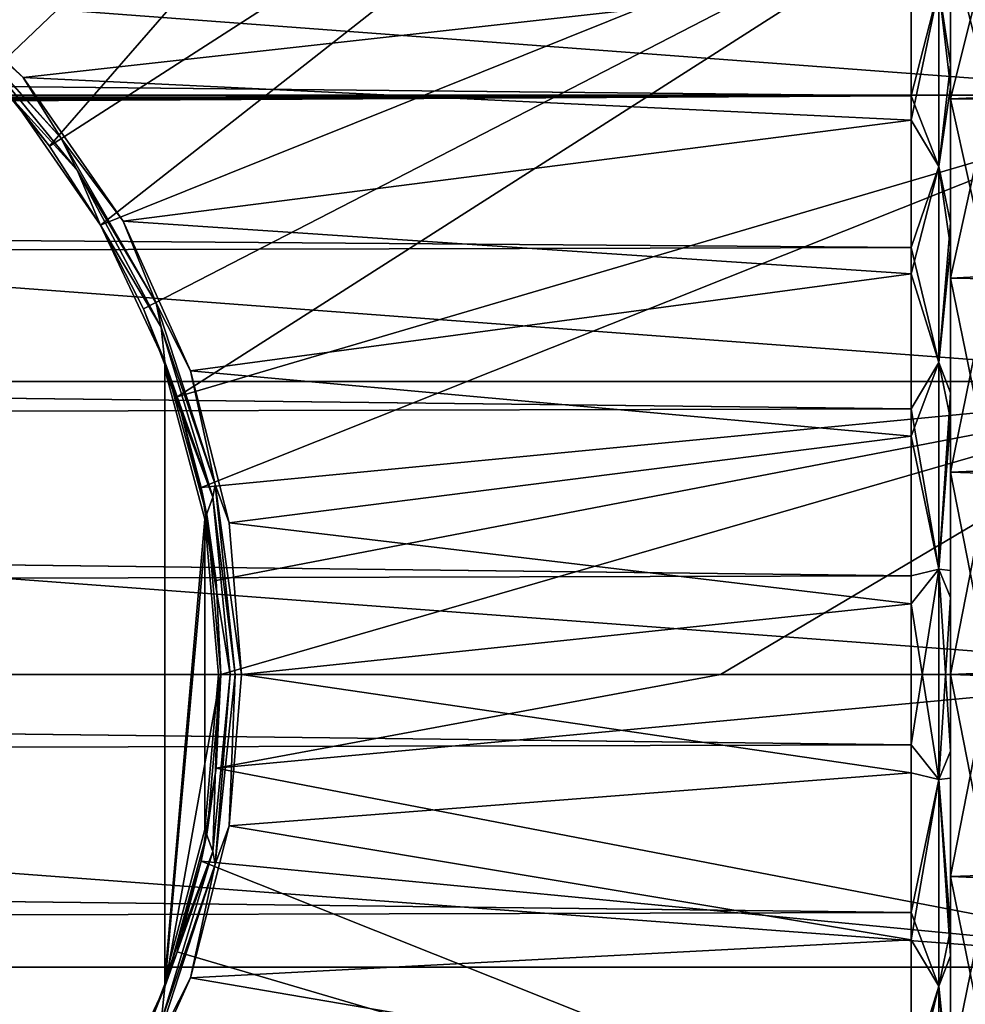
# Model space of a CAD drawing. Units: millimetres. Extents: x -152 to 152, y -35 to 35.
# Drawn here: x 87 to 104, y -6 to 12 of the extents above; entities that cross this region are included whole.
import ezdxf

# ---------------------------------------------------------------- set-up
doc = ezdxf.new("R2010")
doc.units = ezdxf.units.MM
doc.header["$LTSCALE"] = 92.096944
for name, color, linetype in [('11', 7, 'CONTINUOUS'), ('199', 7, 'CONTINUOUS'), ('200', 7, 'CONTINUOUS'), ('29', 7, 'CONTINUOUS'), ('30', 7, 'CONTINUOUS'), ('31', 7, 'CONTINUOUS'), ('32', 7, 'CONTINUOUS'), ('46', 7, 'CONTINUOUS'), ('47', 7, 'CONTINUOUS'), ('48', 7, 'CONTINUOUS'), ('52', 7, 'CONTINUOUS'), ('53', 7, 'CONTINUOUS'), ('8', 7, 'CONTINUOUS'), ('9', 7, 'CONTINUOUS'), ('95', 7, 'CONTINUOUS'), ('96', 7, 'CONTINUOUS'), ('97', 7, 'CONTINUOUS'), ('98', 7, 'CONTINUOUS'), ('99', 7, 'CONTINUOUS')]:
    doc.layers.add(name, color=color, linetype=linetype)

msp = doc.modelspace()

# ---------------------------------------------------------------- linework, layer by layer
at = {"layer": '11', "linetype": 'Continuous'}
for points in [[(91, 0, 31.017), (90.912, -1.672, 31.017), (99.901, 0, 30.835), (91, 0, 31.017)], [(90.912, -1.672, 31.017), (108.799, 0, 30.573), (99.901, 0, 30.835), (90.912, -1.672, 31.017)], [(108.799, 0, 30.573), (90.912, -1.672, 31.017), (108.422, -5.038, 30.573), (108.799, 0, 30.573)], [(90.912, -1.672, 31.017), (90.65, -3.327, 31.017), (108.422, -5.038, 30.573), (90.912, -1.672, 31.017)], [(90.65, -3.327, 31.017), (90.217, -4.944, 31.017), (107.298, -9.963, 30.573), (90.65, -3.327, 31.017)], [(108.422, -5.038, 30.573), (90.65, -3.327, 31.017), (107.298, -9.963, 30.573), (108.422, -5.038, 30.573)], [(90.217, -4.944, 31.017), (89.617, -6.508, 31.017), (107.298, -9.963, 30.573), (90.217, -4.944, 31.017)]]:
    msp.add_3dface(points, dxfattribs=at)
at = {"layer": '199', "linetype": 'Continuous'}
for points in [[(104, 13.044, 89.144), (104, 10.249, 91.438), (104.7, 13.044, 89.144), (104, 13.044, 89.144)], [(104.7, 13.044, 89.144), (104, 10.249, 91.438), (104.7, 10.243, 91.443), (104.7, 13.044, 89.144)], [(104, 10.249, 91.438), (104, 7.059, 93.144), (104.7, 10.243, 91.443), (104, 10.249, 91.438)], [(104.7, 10.243, 91.443), (104, 7.059, 93.144), (104.7, 7.046, 93.149), (104.7, 10.243, 91.443)], [(104, 7.059, 93.144), (104, 3.6, 94.193), (104.7, 7.046, 93.149), (104, 7.059, 93.144)], [(104.7, 7.046, 93.149), (104, 3.6, 94.193), (104.7, 3.577, 94.197), (104.7, 7.046, 93.149)], [(104, 3.6, 94.193), (104, 0, 94.547), (104.7, 3.577, 94.197), (104, 3.6, 94.193)], [(104.7, 3.577, 94.197), (104, 0, 94.547), (104.7, -0.028, 94.547), (104.7, 3.577, 94.197)], [(104, 0, 94.547), (104, -3.6, 94.193), (104.7, -0.028, 94.547), (104, 0, 94.547)], [(104.7, -0.028, 94.547), (104, -3.6, 94.193), (104.7, -3.631, 94.186), (104.7, -0.028, 94.547)], [(104, -3.6, 94.193), (104, -7.059, 93.144), (104.7, -3.631, 94.186), (104, -3.6, 94.193)], [(104.7, -3.631, 94.186), (104, -7.059, 93.144), (104.7, -7.092, 93.129), (104.7, -3.631, 94.186)]]:
    msp.add_3dface(points, dxfattribs=at)
at = {"layer": '200', "linetype": 'Continuous'}
for points in [[(104.7, 10.278, 60.782), (104, 13.044, 63.056), (104.7, 13.068, 63.081), (104.7, 10.278, 60.782)], [(104, 10.249, 60.762), (104, 13.044, 63.056), (104.7, 10.278, 60.782), (104, 10.249, 60.762)], [(104.7, 7.092, 59.071), (104, 10.249, 60.762), (104.7, 10.278, 60.782), (104.7, 7.092, 59.071)], [(104, 7.059, 59.056), (104, 10.249, 60.762), (104.7, 7.092, 59.071), (104, 7.059, 59.056)], [(104.7, 3.631, 58.014), (104, 7.059, 59.056), (104.7, 7.092, 59.071), (104.7, 3.631, 58.014)], [(104, 3.6, 58.007), (104, 7.059, 59.056), (104.7, 3.631, 58.014), (104, 3.6, 58.007)], [(104.7, 0.028, 57.653), (104, 3.6, 58.007), (104.7, 3.631, 58.014), (104.7, 0.028, 57.653)], [(104, 0, 57.653), (104, 3.6, 58.007), (104.7, 0.028, 57.653), (104, 0, 57.653)], [(104.7, -3.577, 58.003), (104, 0, 57.653), (104.7, 0.028, 57.653), (104.7, -3.577, 58.003)], [(104, -3.6, 58.007), (104, 0, 57.653), (104.7, -3.577, 58.003), (104, -3.6, 58.007)], [(104.7, -7.046, 59.051), (104, -3.6, 58.007), (104.7, -3.577, 58.003), (104.7, -7.046, 59.051)], [(104, -7.059, 59.056), (104, -3.6, 58.007), (104.7, -7.046, 59.051), (104, -7.059, 59.056)]]:
    msp.add_3dface(points, dxfattribs=at)
at = {"layer": '29', "color": 254, "linetype": 'Continuous', "true_color": 0xc7d9f7}
for points in [[(87.944, 9.405, 31.017), (86.89, 10.706, 31.017), (87.322, 10.206, 32.1), (87.944, 9.405, 31.017)], [(87.322, 10.206, 42.104), (88.856, 8, 42.104), (87.322, 10.206, 32.1), (87.322, 10.206, 42.104)], [(88.856, 8, 42.104), (87.944, 9.405, 31.017), (87.322, 10.206, 32.1), (88.856, 8, 42.104)], [(87.944, 9.405, 31.017), (88.856, 8, 42.104), (88.856, 8, 31.017), (87.944, 9.405, 31.017)], [(88.856, 8, 42.104), (90, 5.568, 42.104), (88.856, 8, 31.017), (88.856, 8, 42.104)], [(88.856, 8, 31.017), (90, 5.568, 42.104), (89.617, 6.508, 31.017), (88.856, 8, 31.017)], [(89.617, 6.508, 31.017), (90, 5.568, 42.104), (90, 5.568, 32.1), (89.617, 6.508, 31.017)], [(90.217, 4.944, 31.017), (89.617, 6.508, 31.017), (90, 5.568, 32.1), (90.217, 4.944, 31.017)], [(90.751, 2.812, 31.666), (90.217, 4.944, 31.017), (90, 5.568, 32.1), (90.751, 2.812, 31.666)], [(90.65, 3.327, 31.017), (90.217, 4.944, 31.017), (90.751, 2.812, 31.666), (90.65, 3.327, 31.017)], [(90.912, 1.672, 31.017), (90.65, 3.327, 31.017), (90.751, 2.812, 31.666), (90.912, 1.672, 31.017)], [(91, 0, 31.523), (90.912, 1.672, 31.017), (90.751, 2.812, 31.666), (91, 0, 31.523)], [(91, 0, 31.017), (90.912, 1.672, 31.017), (91, 0, 31.523), (91, 0, 31.017)]]:
    msp.add_3dface(points, dxfattribs=at)
at = {"layer": '30', "color": 254, "linetype": 'Continuous', "true_color": 0xc7d9f7}
for points in [[(91, 0, 31.017), (91, 0, 31.523), (90.751, -2.812, 31.666), (91, 0, 31.017)], [(90.912, -1.672, 31.017), (91, 0, 31.017), (90.751, -2.812, 31.666), (90.912, -1.672, 31.017)], [(90.65, -3.327, 31.017), (90.912, -1.672, 31.017), (90.751, -2.812, 31.666), (90.65, -3.327, 31.017)], [(90, -5.568, 32.1), (90.65, -3.327, 31.017), (90.751, -2.812, 31.666), (90, -5.568, 32.1)], [(90.217, -4.944, 31.017), (90.65, -3.327, 31.017), (90, -5.568, 32.1), (90.217, -4.944, 31.017)], [(89.617, -6.508, 31.017), (90.217, -4.944, 31.017), (90, -5.568, 32.1), (89.617, -6.508, 31.017)], [(90, -5.568, 42.104), (88.856, -8, 42.104), (90, -5.568, 32.1), (90, -5.568, 42.104)], [(88.856, -8, 42.104), (89.617, -6.508, 31.017), (90, -5.568, 32.1), (88.856, -8, 42.104)]]:
    msp.add_3dface(points, dxfattribs=at)
at = {"layer": '31', "color": 254, "linetype": 'Continuous', "true_color": 0xc7d9f7}
for points in [[(90, 5.43, 42.1), (90, -5.43, 42.1), (90, 5.568, 32.1), (90, 5.43, 42.1)], [(90, -5.43, 42.1), (90, -5.499, 42.101), (90, 5.568, 32.1), (90, -5.43, 42.1)], [(90, 5.5, 42.101), (90, 5.43, 42.1), (90, 5.568, 32.1), (90, 5.5, 42.101)], [(90, 5.568, 42.104), (90, 5.5, 42.101), (90, 5.568, 32.1), (90, 5.568, 42.104)], [(90, -5.499, 42.101), (90, -5.568, 42.104), (90, 5.568, 32.1), (90, -5.499, 42.101)], [(90, 5.568, 32.1), (90, -5.568, 42.104), (90, -5.568, 32.1), (90, 5.568, 32.1)]]:
    msp.add_3dface(points, dxfattribs=at)
at = {"layer": '32', "color": 254, "linetype": 'Continuous', "true_color": 0xc7d9f7}
for points in [[(90.751, 2.812, 31.666), (90, 5.568, 32.1), (90, -5.568, 32.1), (90.751, 2.812, 31.666)], [(91, 0, 31.523), (90.751, 2.812, 31.666), (90, -5.568, 32.1), (91, 0, 31.523)], [(91, 0, 31.523), (90, -5.568, 32.1), (90.751, -2.812, 31.666), (91, 0, 31.523)]]:
    msp.add_3dface(points, dxfattribs=at)
at = {"layer": '46', "color": 253, "linetype": 'Continuous', "true_color": 0xababab}
for points in [[(104, 13.396, 90.68), (104, 10.864, 92.652), (104, 10.249, 91.438), (104, 13.396, 90.68)], [(104, 13.044, 89.144), (104, 13.396, 90.68), (104, 10.249, 91.438), (104, 13.044, 89.144)], [(104, 10.249, 60.762), (104, 13.04, 61.201), (104, 13.044, 63.056), (104, 10.249, 60.762)], [(104, 10.46, 59.29), (104, 13.04, 61.201), (104, 10.249, 60.762), (104, 10.46, 59.29)], [(104, 10.864, 92.652), (104, 8.046, 94.191), (104, 7.059, 93.144), (104, 10.864, 92.652)], [(104, 10.249, 91.438), (104, 10.864, 92.652), (104, 7.059, 93.144), (104, 10.249, 91.438)], [(104, 7.606, 57.819), (104, 10.46, 59.29), (104, 3.6, 58.007), (104, 7.606, 57.819)], [(104, 3.6, 58.007), (104, 10.46, 59.29), (104, 7.059, 59.056), (104, 3.6, 58.007)], [(104, 7.059, 59.056), (104, 10.46, 59.29), (104, 10.249, 60.762), (104, 7.059, 59.056)], [(104, 8.046, 94.191), (104, 5.013, 95.254), (104, 3.6, 94.193), (104, 8.046, 94.191)], [(104, 7.059, 93.144), (104, 8.046, 94.191), (104, 3.6, 94.193), (104, 7.059, 93.144)], [(104, 4.547, 56.83), (104, 7.606, 57.819), (104, -5.013, 56.946), (104, 4.547, 56.83)], [(104, -5.013, 56.946), (104, 7.606, 57.819), (104, 0, 57.653), (104, -5.013, 56.946)], [(104, 0, 57.653), (104, 7.606, 57.819), (104, 3.6, 58.007), (104, 0, 57.653)], [(104, -4.547, 95.37), (104, -7.606, 94.381), (104, 5.013, 95.254), (104, -4.547, 95.37)], [(104, 5.013, 95.254), (104, -7.606, 94.381), (104, 0, 94.547), (104, 5.013, 95.254)], [(104, 1.847, 95.813), (104, -4.547, 95.37), (104, 5.013, 95.254), (104, 1.847, 95.813)], [(104, 3.6, 94.193), (104, 5.013, 95.254), (104, 0, 94.547), (104, 3.6, 94.193)], [(104, 1.368, 56.348), (104, 4.547, 56.83), (104, -1.847, 56.387), (104, 1.368, 56.348)], [(104, -1.847, 56.387), (104, 4.547, 56.83), (104, -5.013, 56.946), (104, -1.847, 56.387)], [(104, -1.368, 95.852), (104, -4.547, 95.37), (104, 1.847, 95.813), (104, -1.368, 95.852)], [(104, 0, 94.547), (104, -7.606, 94.381), (104, -3.6, 94.193), (104, 0, 94.547)], [(104, -3.6, 58.007), (104, -5.013, 56.946), (104, 0, 57.653), (104, -3.6, 58.007)], [(104, -8.046, 58.009), (104, -5.013, 56.946), (104, -3.6, 58.007), (104, -8.046, 58.009)], [(104, -7.059, 59.056), (104, -8.046, 58.009), (104, -3.6, 58.007), (104, -7.059, 59.056)], [(104, -7.606, 94.381), (104, -10.46, 92.91), (104, -3.6, 94.193), (104, -7.606, 94.381)], [(104, -3.6, 94.193), (104, -10.46, 92.91), (104, -7.059, 93.144), (104, -3.6, 94.193)]]:
    msp.add_3dface(points, dxfattribs=at)
at = {"layer": '47', "color": 253, "linetype": 'Continuous', "true_color": 0xababab}
for points in [[(103.3, 12.787, 92.122), (-103.3, 12.378, 92.44), (103.3, 10.305, 93.821), (103.3, 12.787, 92.122)], [(103.3, 10.305, 93.821), (-103.3, 12.378, 92.44), (-101.85, 10, 93.995), (103.3, 10.305, 93.821)], [(-97.75, 10, 93.995), (103.3, 10.305, 93.821), (-101.85, 10, 93.995), (-97.75, 10, 93.995)], [(103.3, 7.6, 95.139), (103.3, 10.305, 93.821), (-97.75, 9.204, 94.417), (103.3, 7.6, 95.139)], [(103.3, 10.305, 93.821), (-97.75, 10, 93.995), (-97.526, 9.947, 94.024), (103.3, 10.305, 93.821)], [(-97.75, 9.204, 94.417), (103.3, 10.305, 93.821), (-97.523, 9.258, 94.39), (-97.75, 9.204, 94.417)], [(-97.362, 9.804, 94.103), (103.3, 10.305, 93.821), (-97.526, 9.947, 94.024), (-97.362, 9.804, 94.103)], [(-97.523, 9.258, 94.39), (103.3, 10.305, 93.821), (-97.358, 9.408, 94.313), (-97.523, 9.258, 94.39)], [(-97.3, 9.607, 94.209), (103.3, 10.305, 93.821), (-97.362, 9.804, 94.103), (-97.3, 9.607, 94.209)], [(-97.358, 9.408, 94.313), (103.3, 10.305, 93.821), (-97.3, 9.607, 94.209), (-97.358, 9.408, 94.313)], [(-103.3, 7.116, 95.325), (103.3, 7.6, 95.139), (-97.75, 9.204, 94.417), (-103.3, 7.116, 95.325)], [(103.3, 7.6, 95.139), (-103.3, 7.116, 95.325), (103.3, 4.729, 96.046), (103.3, 7.6, 95.139)], [(-103.3, 7.116, 95.325), (-103.3, 4.222, 96.159), (103.3, 4.729, 96.046), (-103.3, 7.116, 95.325)], [(103.3, 4.729, 96.046), (-103.3, 4.222, 96.159), (103.3, 1.755, 96.524), (103.3, 4.729, 96.046)], [(-103.3, 4.222, 96.159), (-103.3, 1.237, 96.562), (103.3, 1.755, 96.524), (-103.3, 4.222, 96.159)], [(103.3, 1.755, 96.524), (-103.3, 1.237, 96.562), (103.3, -1.258, 96.561), (103.3, 1.755, 96.524)], [(-103.3, 1.237, 96.562), (-103.3, -1.775, 96.522), (103.3, -1.258, 96.561), (-103.3, 1.237, 96.562)], [(103.3, -1.258, 96.561), (-103.3, -1.775, 96.522), (103.3, -4.243, 96.155), (103.3, -1.258, 96.561)], [(-103.3, -1.775, 96.522), (-103.3, -4.748, 96.041), (103.3, -4.243, 96.155), (-103.3, -1.775, 96.522)], [(103.3, -4.243, 96.155), (-103.3, -4.748, 96.041), (103.3, -7.136, 95.318), (103.3, -4.243, 96.155)], [(-103.3, -4.748, 96.041), (-103.3, -7.618, 95.132), (103.3, -7.136, 95.318), (-103.3, -4.748, 96.041)]]:
    msp.add_3dface(points, dxfattribs=at)
at = {"layer": '48', "color": 253, "linetype": 'Continuous', "true_color": 0xababab}
for points in [[(87.478, 10.633, 58.575), (85.118, 12.917, 60.184), (103.3, 12.396, 59.774), (87.478, 10.633, 58.575)], [(103.3, 9.873, 58.135), (87.478, 10.633, 58.575), (103.3, 12.396, 59.774), (103.3, 9.873, 58.135)], [(89.256, 8.071, 57.256), (87.478, 10.633, 58.575), (103.3, 9.873, 58.135), (89.256, 8.071, 57.256)], [(103.3, 7.136, 56.882), (89.256, 8.071, 57.256), (103.3, 9.873, 58.135), (103.3, 7.136, 56.882)], [(90.455, 5.408, 56.327), (89.256, 8.071, 57.256), (103.3, 7.136, 56.882), (90.455, 5.408, 56.327)], [(103.3, 4.243, 56.045), (90.455, 5.408, 56.327), (103.3, 7.136, 56.882), (103.3, 4.243, 56.045)], [(91.146, 2.697, 55.78), (90.455, 5.408, 56.327), (103.3, 4.243, 56.045), (91.146, 2.697, 55.78)], [(103.3, 1.258, 55.639), (91.146, 2.697, 55.78), (103.3, 4.243, 56.045), (103.3, 1.258, 55.639)], [(91.368, 0, 55.6), (91.146, 2.697, 55.78), (103.3, 1.258, 55.639), (91.368, 0, 55.6)], [(103.3, -1.755, 55.676), (91.368, 0, 55.6), (103.3, 1.258, 55.639), (103.3, -1.755, 55.676)], [(91.146, -2.697, 55.78), (91.368, 0, 55.6), (103.3, -1.755, 55.676), (91.146, -2.697, 55.78)], [(103.3, -4.729, 56.154), (91.146, -2.697, 55.78), (103.3, -1.755, 55.676), (103.3, -4.729, 56.154)], [(90.456, -5.407, 56.327), (91.146, -2.697, 55.78), (103.3, -4.729, 56.154), (90.456, -5.407, 56.327)], [(103.3, -7.6, 57.061), (90.456, -5.407, 56.327), (103.3, -4.729, 56.154), (103.3, -7.6, 57.061)], [(89.257, -8.07, 57.255), (90.456, -5.407, 56.327), (103.3, -7.6, 57.061), (89.257, -8.07, 57.255)]]:
    msp.add_3dface(points, dxfattribs=at)
at = {"layer": '52', "color": 253, "linetype": 'Continuous', "true_color": 0xababab}
for points in [[(104, 13.04, 61.201), (104, 10.46, 59.29), (103.795, 12.229, 59.905), (104, 13.04, 61.201)], [(103.3, 9.873, 58.135), (103.3, 12.396, 59.774), (103.795, 12.229, 59.905), (103.3, 9.873, 58.135)], [(103.3, 9.873, 58.135), (103.795, 12.229, 59.905), (103.795, 9.046, 57.933), (103.3, 9.873, 58.135)], [(103.795, 12.229, 59.905), (104, 10.46, 59.29), (103.795, 9.046, 57.933), (103.795, 12.229, 59.905)], [(104, 10.46, 59.29), (104, 7.606, 57.819), (103.795, 9.046, 57.933), (104, 10.46, 59.29)], [(103.3, 7.136, 56.882), (103.3, 9.873, 58.135), (103.795, 9.046, 57.933), (103.3, 7.136, 56.882)], [(103.3, 7.136, 56.882), (103.795, 9.046, 57.933), (103.795, 5.553, 56.58), (103.3, 7.136, 56.882)], [(103.795, 9.046, 57.933), (104, 7.606, 57.819), (103.795, 5.553, 56.58), (103.795, 9.046, 57.933)], [(104, 7.606, 57.819), (104, 4.547, 56.83), (103.795, 5.553, 56.58), (104, 7.606, 57.819)], [(103.3, 4.243, 56.045), (103.3, 7.136, 56.882), (103.795, 5.553, 56.58), (103.3, 4.243, 56.045)], [(103.3, 4.243, 56.045), (103.795, 5.553, 56.58), (103.795, 1.872, 55.892), (103.3, 4.243, 56.045)], [(103.795, 5.553, 56.58), (104, 4.547, 56.83), (103.795, 1.872, 55.892), (103.795, 5.553, 56.58)], [(104, 4.547, 56.83), (104, 1.368, 56.348), (103.795, 1.872, 55.892), (104, 4.547, 56.83)], [(103.3, 1.258, 55.639), (103.3, 4.243, 56.045), (103.795, 1.872, 55.892), (103.3, 1.258, 55.639)], [(103.3, 1.258, 55.639), (103.795, 1.872, 55.892), (103.795, -1.873, 55.892), (103.3, 1.258, 55.639)], [(103.795, 1.872, 55.892), (104, 1.368, 56.348), (103.795, -1.873, 55.892), (103.795, 1.872, 55.892)], [(103.3, -1.755, 55.676), (103.3, 1.258, 55.639), (103.795, -1.873, 55.892), (103.3, -1.755, 55.676)], [(104, 1.368, 56.348), (104, -1.847, 56.387), (103.795, -1.873, 55.892), (104, 1.368, 56.348)], [(103.3, -4.729, 56.154), (103.3, -1.755, 55.676), (103.795, -1.873, 55.892), (103.3, -4.729, 56.154)], [(103.3, -4.729, 56.154), (103.795, -1.873, 55.892), (103.795, -5.554, 56.581), (103.3, -4.729, 56.154)], [(104, -1.847, 56.387), (104, -5.013, 56.946), (103.795, -1.873, 55.892), (104, -1.847, 56.387)], [(103.795, -1.873, 55.892), (104, -5.013, 56.946), (103.795, -5.554, 56.581), (103.795, -1.873, 55.892)], [(103.3, -7.6, 57.061), (103.3, -4.729, 56.154), (103.795, -5.554, 56.581), (103.3, -7.6, 57.061)], [(104, -5.013, 56.946), (104, -8.046, 58.009), (103.795, -5.554, 56.581), (104, -5.013, 56.946)], [(103.3, -7.6, 57.061), (103.795, -5.554, 56.581), (103.795, -9.046, 57.933), (103.3, -7.6, 57.061)], [(103.795, -5.554, 56.581), (104, -8.046, 58.009), (103.795, -9.046, 57.933), (103.795, -5.554, 56.581)]]:
    msp.add_3dface(points, dxfattribs=at)
at = {"layer": '53', "color": 253, "linetype": 'Continuous', "true_color": 0xababab}
for points in [[(104, 10.864, 92.652), (104, 13.396, 90.68), (103.795, 12.23, 92.295), (104, 10.864, 92.652)], [(103.3, 12.787, 92.122), (103.3, 10.305, 93.821), (103.795, 12.23, 92.295), (103.3, 12.787, 92.122)], [(103.3, 10.305, 93.821), (103.795, 9.046, 94.267), (103.795, 12.23, 92.295), (103.3, 10.305, 93.821)], [(103.795, 9.046, 94.267), (104, 10.864, 92.652), (103.795, 12.23, 92.295), (103.795, 9.046, 94.267)], [(104, 8.046, 94.191), (104, 10.864, 92.652), (103.795, 9.046, 94.267), (104, 8.046, 94.191)], [(103.3, 10.305, 93.821), (103.3, 7.6, 95.139), (103.795, 9.046, 94.267), (103.3, 10.305, 93.821)], [(103.3, 7.6, 95.139), (103.795, 5.554, 95.619), (103.795, 9.046, 94.267), (103.3, 7.6, 95.139)], [(103.795, 5.554, 95.619), (104, 8.046, 94.191), (103.795, 9.046, 94.267), (103.795, 5.554, 95.619)], [(104, 5.013, 95.254), (104, 8.046, 94.191), (103.795, 5.554, 95.619), (104, 5.013, 95.254)], [(103.3, 7.6, 95.139), (103.3, 4.729, 96.046), (103.795, 5.554, 95.619), (103.3, 7.6, 95.139)], [(103.3, 4.729, 96.046), (103.795, 1.873, 96.308), (103.795, 5.554, 95.619), (103.3, 4.729, 96.046)], [(103.795, 1.873, 96.308), (104, 5.013, 95.254), (103.795, 5.554, 95.619), (103.795, 1.873, 96.308)], [(104, 1.847, 95.813), (104, 5.013, 95.254), (103.795, 1.873, 96.308), (104, 1.847, 95.813)], [(103.3, 4.729, 96.046), (103.3, 1.755, 96.524), (103.795, 1.873, 96.308), (103.3, 4.729, 96.046)], [(103.3, 1.755, 96.524), (103.3, -1.258, 96.561), (103.795, 1.873, 96.308), (103.3, 1.755, 96.524)], [(103.3, -1.258, 96.561), (103.795, -1.872, 96.308), (103.795, 1.873, 96.308), (103.3, -1.258, 96.561)], [(104, -1.368, 95.852), (104, 1.847, 95.813), (103.795, 1.873, 96.308), (104, -1.368, 95.852)], [(103.795, -1.872, 96.308), (104, -1.368, 95.852), (103.795, 1.873, 96.308), (103.795, -1.872, 96.308)], [(103.3, -1.258, 96.561), (103.3, -4.243, 96.155), (103.795, -1.872, 96.308), (103.3, -1.258, 96.561)], [(104, -4.547, 95.37), (104, -1.368, 95.852), (103.795, -1.872, 96.308), (104, -4.547, 95.37)], [(103.3, -4.243, 96.155), (103.795, -5.553, 95.62), (103.795, -1.872, 96.308), (103.3, -4.243, 96.155)], [(103.795, -5.553, 95.62), (104, -4.547, 95.37), (103.795, -1.872, 96.308), (103.795, -5.553, 95.62)], [(103.3, -4.243, 96.155), (103.3, -7.136, 95.318), (103.795, -5.553, 95.62), (103.3, -4.243, 96.155)], [(104, -7.606, 94.381), (104, -4.547, 95.37), (103.795, -5.553, 95.62), (104, -7.606, 94.381)], [(103.3, -7.136, 95.318), (103.795, -9.046, 94.267), (103.795, -5.553, 95.62), (103.3, -7.136, 95.318)], [(103.795, -9.046, 94.267), (104, -7.606, 94.381), (103.795, -5.553, 95.62), (103.795, -9.046, 94.267)]]:
    msp.add_3dface(points, dxfattribs=at)
at = {"layer": '8', "linetype": 'Continuous'}
for points in [[(43.466, 15.185), (108.445, 10.317), (41.555, 10.317), (43.466, 15.185)], [(106.534, 15.185), (108.445, 10.317), (43.466, 15.185), (106.534, 15.185)], [(41.555, 10.317), (109.609, 5.216), (40.391, 5.216), (41.555, 10.317)], [(108.445, 10.317), (109.609, 5.216), (41.555, 10.317), (108.445, 10.317)], [(40.391, 5.216), (110, 0), (40, 0), (40.391, 5.216)], [(109.609, 5.216), (110, 0), (40.391, 5.216), (109.609, 5.216)], [(40, 0), (110, 0), (109.609, -5.216), (40, 0)], [(40.391, -5.216), (40, 0), (109.609, -5.216), (40.391, -5.216)], [(41.555, -10.317), (40.391, -5.216), (108.445, -10.317), (41.555, -10.317)], [(108.445, -10.317), (40.391, -5.216), (109.609, -5.216), (108.445, -10.317)]]:
    msp.add_3dface(points, dxfattribs=at)
at = {"layer": '9', "linetype": 'Continuous'}
for points in [[(85.706, 11.89, 31.017), (86.89, 10.706, 31.017), (99.777, 22.989, 30.573), (85.706, 11.89, 31.017)], [(86.89, 10.706, 31.017), (87.944, 9.405, 31.017), (99.777, 22.989, 30.573), (86.89, 10.706, 31.017)], [(99.777, 22.989, 30.573), (87.944, 9.405, 31.017), (102.926, 19.04, 30.573), (99.777, 22.989, 30.573)], [(87.944, 9.405, 31.017), (88.856, 8, 31.017), (102.926, 19.04, 30.573), (87.944, 9.405, 31.017)], [(102.926, 19.04, 30.573), (88.856, 8, 31.017), (105.452, 14.665, 30.573), (102.926, 19.04, 30.573)], [(88.856, 8, 31.017), (89.617, 6.508, 31.017), (105.452, 14.665, 30.573), (88.856, 8, 31.017)], [(89.617, 6.508, 31.017), (90.217, 4.944, 31.017), (105.452, 14.665, 30.573), (89.617, 6.508, 31.017)], [(105.452, 14.665, 30.573), (90.217, 4.944, 31.017), (107.298, 9.963, 30.573), (105.452, 14.665, 30.573)], [(90.217, 4.944, 31.017), (90.65, 3.327, 31.017), (107.298, 9.963, 30.573), (90.217, 4.944, 31.017)], [(107.298, 9.963, 30.573), (90.65, 3.327, 31.017), (108.422, 5.038, 30.573), (107.298, 9.963, 30.573)], [(90.65, 3.327, 31.017), (90.912, 1.672, 31.017), (108.422, 5.038, 30.573), (90.65, 3.327, 31.017)], [(90.912, 1.672, 31.017), (91, 0, 31.017), (108.422, 5.038, 30.573), (90.912, 1.672, 31.017)], [(108.422, 5.038, 30.573), (91, 0, 31.017), (99.901, 0, 30.835), (108.422, 5.038, 30.573)], [(108.799, 0, 30.573), (108.422, 5.038, 30.573), (99.901, 0, 30.835), (108.799, 0, 30.573)]]:
    msp.add_3dface(points, dxfattribs=at)
at = {"layer": '95', "color": 253, "linetype": 'Continuous', "true_color": 0xababab}
for points in [[(90.711, 2.766, 42.1), (90, -5.43, 42.1), (90, 5.43, 42.1), (90.711, 2.766, 42.1)], [(90.711, -2.766, 42.1), (90, -5.43, 42.1), (90.711, 2.766, 42.1), (90.711, -2.766, 42.1)], [(90.953, 0, 42.1), (90.711, -2.766, 42.1), (90.711, 2.766, 42.1), (90.953, 0, 42.1)]]:
    msp.add_3dface(points, dxfattribs=at)
at = {"layer": '96', "color": 253, "linetype": 'Continuous', "true_color": 0xababab}
for points in [[(85.118, 12.917, 60.184), (87.478, 10.633, 58.575), (85.875, 12.078, 42.397), (85.118, 12.917, 60.184)], [(85.875, 12.078, 42.397), (87.478, 10.633, 58.575), (88.149, 9.553, 42.397), (85.875, 12.078, 42.397)], [(87.478, 10.633, 58.575), (89.256, 8.071, 57.256), (88.149, 9.553, 42.397), (87.478, 10.633, 58.575)], [(88.149, 9.553, 42.397), (89.256, 8.071, 57.256), (89.847, 6.611, 42.397), (88.149, 9.553, 42.397)], [(89.256, 8.071, 57.256), (90.455, 5.408, 56.327), (89.847, 6.611, 42.397), (89.256, 8.071, 57.256)], [(89.847, 6.611, 42.397), (90.455, 5.408, 56.327), (90.897, 3.379, 42.397), (89.847, 6.611, 42.397)], [(90.455, 5.408, 56.327), (91.146, 2.697, 55.78), (90.897, 3.379, 42.397), (90.455, 5.408, 56.327)], [(91.146, 2.697, 55.78), (91.368, 0, 55.6), (90.897, 3.379, 42.397), (91.146, 2.697, 55.78)], [(90.897, 3.379, 42.397), (91.368, 0, 55.6), (91.253, 0, 42.397), (90.897, 3.379, 42.397)]]:
    msp.add_3dface(points, dxfattribs=at)
at = {"layer": '97', "color": 253, "linetype": 'Continuous', "true_color": 0xababab}
for points in [[(91.253, 0, 42.397), (91.146, -2.697, 55.78), (90.897, -3.379, 42.397), (91.253, 0, 42.397)], [(91.368, 0, 55.6), (91.146, -2.697, 55.78), (91.253, 0, 42.397), (91.368, 0, 55.6)], [(91.146, -2.697, 55.78), (90.456, -5.407, 56.327), (90.897, -3.379, 42.397), (91.146, -2.697, 55.78)], [(90.897, -3.379, 42.397), (90.456, -5.407, 56.327), (89.847, -6.611, 42.397), (90.897, -3.379, 42.397)], [(90.456, -5.407, 56.327), (89.257, -8.07, 57.255), (89.847, -6.611, 42.397), (90.456, -5.407, 56.327)]]:
    msp.add_3dface(points, dxfattribs=at)
at = {"layer": '98', "color": 253, "linetype": 'Continuous', "true_color": 0xababab}
for points in [[(85.875, 12.078, 42.397), (88.149, 9.553, 42.397), (86.43, 11.43, 42.187), (85.875, 12.078, 42.397)], [(88.149, 9.553, 42.397), (88.44, 8.98, 42.187), (86.43, 11.43, 42.187), (88.149, 9.553, 42.397)], [(88.44, 8.98, 42.187), (87.322, 10.206, 42.104), (86.43, 11.43, 42.187), (88.44, 8.98, 42.187)], [(88.856, 8, 42.104), (87.322, 10.206, 42.104), (88.44, 8.98, 42.187), (88.856, 8, 42.104)], [(88.149, 9.553, 42.397), (89.847, 6.611, 42.397), (88.44, 8.98, 42.187), (88.149, 9.553, 42.397)], [(89.847, 6.611, 42.397), (89.933, 6.186, 42.187), (88.44, 8.98, 42.187), (89.847, 6.611, 42.397)], [(89.933, 6.186, 42.187), (88.856, 8, 42.104), (88.44, 8.98, 42.187), (89.933, 6.186, 42.187)], [(90, 5.568, 42.104), (88.856, 8, 42.104), (89.933, 6.186, 42.187), (90, 5.568, 42.104)], [(89.847, 6.611, 42.397), (90.897, 3.379, 42.397), (89.933, 6.186, 42.187), (89.847, 6.611, 42.397)], [(90.897, 3.379, 42.397), (90.853, 3.153, 42.187), (89.933, 6.186, 42.187), (90.897, 3.379, 42.397)], [(90.853, 3.153, 42.187), (90, 5.568, 42.104), (89.933, 6.186, 42.187), (90.853, 3.153, 42.187)], [(90, 5.5, 42.101), (90, 5.568, 42.104), (90.853, 3.153, 42.187), (90, 5.5, 42.101)], [(90, 5.43, 42.1), (90, 5.5, 42.101), (90.853, 3.153, 42.187), (90, 5.43, 42.1)], [(90.711, 2.766, 42.1), (90, 5.43, 42.1), (90.853, 3.153, 42.187), (90.711, 2.766, 42.1)], [(90.897, 3.379, 42.397), (91.253, 0, 42.397), (90.853, 3.153, 42.187), (90.897, 3.379, 42.397)], [(91.164, 0, 42.187), (90.711, 2.766, 42.1), (90.853, 3.153, 42.187), (91.164, 0, 42.187)], [(91.253, 0, 42.397), (91.164, 0, 42.187), (90.853, 3.153, 42.187), (91.253, 0, 42.397)], [(90.953, 0, 42.1), (90.711, 2.766, 42.1), (91.164, 0, 42.187), (90.953, 0, 42.1)]]:
    msp.add_3dface(points, dxfattribs=at)
at = {"layer": '99', "color": 253, "linetype": 'Continuous', "true_color": 0xababab}
for points in [[(90.711, -2.766, 42.1), (90.953, 0, 42.1), (90.853, -3.153, 42.187), (90.711, -2.766, 42.1)], [(90.953, 0, 42.1), (91.164, 0, 42.187), (90.853, -3.153, 42.187), (90.953, 0, 42.1)], [(91.164, 0, 42.187), (90.897, -3.379, 42.397), (90.853, -3.153, 42.187), (91.164, 0, 42.187)], [(91.253, 0, 42.397), (90.897, -3.379, 42.397), (91.164, 0, 42.187), (91.253, 0, 42.397)], [(90, -5.43, 42.1), (90.711, -2.766, 42.1), (90.853, -3.153, 42.187), (90, -5.43, 42.1)], [(90.897, -3.379, 42.397), (89.933, -6.186, 42.187), (90.853, -3.153, 42.187), (90.897, -3.379, 42.397)], [(89.933, -6.186, 42.187), (90, -5.568, 42.104), (90.853, -3.153, 42.187), (89.933, -6.186, 42.187)], [(90, -5.568, 42.104), (90, -5.43, 42.1), (90.853, -3.153, 42.187), (90, -5.568, 42.104)], [(90.897, -3.379, 42.397), (89.847, -6.611, 42.397), (89.933, -6.186, 42.187), (90.897, -3.379, 42.397)], [(90, -5.43, 42.1), (90, -5.568, 42.104), (90, -5.499, 42.101), (90, -5.43, 42.1)], [(88.856, -8, 42.104), (90, -5.568, 42.104), (89.933, -6.186, 42.187), (88.856, -8, 42.104)]]:
    msp.add_3dface(points, dxfattribs=at)

doc.saveas('drawing.dxf')
